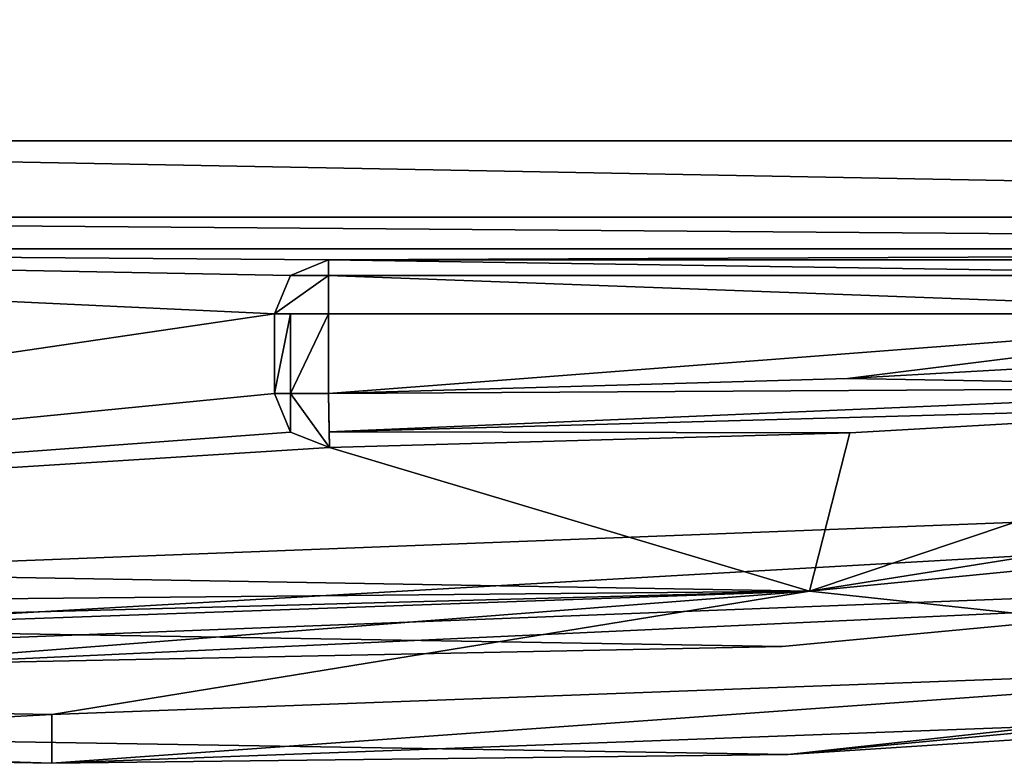
# Model space of a CAD drawing. Units: millimetres. Extents: x -10 to 1091, y -21 to 65.
# Drawn here: x 433 to 442, y -21 to -14 of the extents above; entities that cross this region are included whole.
import ezdxf

# ---------------------------------------------------------------- set-up
doc = ezdxf.new("R2010")
doc.units = ezdxf.units.MM
doc.header["$LTSCALE"] = 99.345742
for name, color, linetype in [('3095', 7, 'CONTINUOUS'), ('3099', 7, 'CONTINUOUS'), ('3102', 7, 'CONTINUOUS'), ('3104', 7, 'CONTINUOUS'), ('3107', 7, 'CONTINUOUS'), ('3109', 7, 'CONTINUOUS'), ('3110', 7, 'CONTINUOUS'), ('3111', 7, 'CONTINUOUS'), ('3114', 7, 'CONTINUOUS'), ('3115', 7, 'CONTINUOUS'), ('3118', 7, 'CONTINUOUS'), ('3178', 7, 'CONTINUOUS'), ('3179', 7, 'CONTINUOUS'), ('3183', 7, 'CONTINUOUS'), ('3184', 7, 'CONTINUOUS'), ('3185', 7, 'CONTINUOUS'), ('3186', 7, 'CONTINUOUS'), ('3187', 7, 'CONTINUOUS'), ('3188', 7, 'CONTINUOUS'), ('3189', 7, 'CONTINUOUS'), ('3190', 7, 'CONTINUOUS'), ('3191', 7, 'CONTINUOUS')]:
    doc.layers.add(name, color=color, linetype=linetype)

msp = doc.modelspace()

# ---------------------------------------------------------------- linework, layer by layer
at = {"layer": '3095', "linetype": 'Continuous'}
for points in [[(459.01, 17.3701, 2002.7105), (420.5, 18.8557, 2002.7105), (420.5, -19.2082, 2002.7105), (459.01, 17.3701, 2002.7105)], [(459.01, 17.3701, 2002.7105), (420.5, -19.2082, 2002.7105), (459.01, -17.7204, 2002.7105), (459.01, 17.3701, 2002.7105)], [(459.01, -17.7204, 2002.7105), (420.5, -19.2082, 2002.7105), (439.7961, -19.5276, 2002.7105), (459.01, -17.7204, 2002.7105)]]:
    msp.add_3dface(points, dxfattribs=at)
at = {"layer": '3099', "linetype": 'Continuous'}
for points in [[(459.1584, -18.7093, 2000.5656), (459.1584, -18.7093, 2001.7105), (439.8527, -20.5262, 2001.7105), (459.1584, -18.7093, 2000.5656)], [(459.1584, -18.7093, 2000.5656), (439.8527, -20.5262, 2001.7105), (439.8527, -20.5262, 2000.5656), (459.1584, -18.7093, 2000.5656)], [(420.4643, -20.2082, 2001.7105), (420.4643, -20.2082, 2000.5656), (439.8527, -20.5262, 2000.5656), (420.4643, -20.2082, 2001.7105)], [(439.8527, -20.5262, 2001.7105), (420.4643, -20.2082, 2001.7105), (439.8527, -20.5262, 2000.5656), (439.8527, -20.5262, 2001.7105)]]:
    msp.add_3dface(points, dxfattribs=at)
at = {"layer": '3102', "linetype": 'Continuous'}
for points in [[(459.01, -17.7204, 2002.7105), (439.7961, -19.5276, 2002.7105), (420.4747, -19.9154, 2002.4175), (459.01, -17.7204, 2002.7105)], [(459.1149, -18.4196, 2002.4176), (459.01, -17.7204, 2002.7105), (420.4747, -19.9154, 2002.4175), (459.1149, -18.4196, 2002.4176)], [(459.1149, -18.4196, 2002.4176), (420.4643, -20.2082, 2001.7105), (439.8527, -20.5262, 2001.7105), (459.1149, -18.4196, 2002.4176)], [(420.4643, -20.2082, 2001.7105), (459.1149, -18.4196, 2002.4176), (420.4747, -19.9154, 2002.4175), (420.4643, -20.2082, 2001.7105)], [(459.1584, -18.7093, 2001.7105), (459.1149, -18.4196, 2002.4176), (439.8527, -20.5262, 2001.7105), (459.1584, -18.7093, 2001.7105)], [(439.7961, -19.5276, 2002.7105), (420.5, -19.2082, 2002.7105), (420.4747, -19.9154, 2002.4175), (439.7961, -19.5276, 2002.7105)]]:
    msp.add_3dface(points, dxfattribs=at)
at = {"layer": '3104', "linetype": 'Continuous'}
for points in [[(459.1584, -18.7093, 2000.5656), (439.8527, -20.5262, 2000.5656), (446.1348, -20.1199, 1999.8585), (459.1584, -18.7093, 2000.5656)], [(446.1348, -20.1199, 1999.8585), (439.8527, -20.5262, 2000.5656), (433.0401, -20.6078, 1999.8585), (446.1348, -20.1199, 1999.8585)], [(439.8527, -20.5262, 2000.5656), (420.4643, -20.2082, 2000.5656), (433.0401, -20.6078, 1999.8585), (439.8527, -20.5262, 2000.5656)], [(433.0401, -20.6078, 1999.8585), (420.4643, -20.2082, 2000.5656), (426.7482, -20.4953, 1999.8585), (433.0401, -20.6078, 1999.8585)]]:
    msp.add_3dface(points, dxfattribs=at)
at = {"layer": '3107', "linetype": 'Continuous'}
for points in [[(460.01, -17.0613, 1996.7105), (446.1352, -19.6688, 1996.7105), (440.0513, -19.0171, 1996.7105), (460.01, -17.0613, 1996.7105)], [(420, -19.2031, 1996.7105), (420, -18.6702, 1996.7105), (440.0513, -19.0171, 1996.7105), (420, -19.2031, 1996.7105)], [(420, -19.2031, 1996.7105), (440.0513, -19.0171, 1996.7105), (420.1345, -19.5478, 1996.7105), (420, -19.2031, 1996.7105)], [(440.0513, -19.0171, 1996.7105), (420.4645, -19.707, 1996.7105), (420.1345, -19.5478, 1996.7105), (440.0513, -19.0171, 1996.7105)], [(426.7483, -20.0453, 1996.7105), (420.4645, -19.707, 1996.7105), (440.0513, -19.0171, 1996.7105), (426.7483, -20.0453, 1996.7105)], [(433.0401, -20.1581, 1996.7105), (426.7483, -20.0453, 1996.7105), (440.0513, -19.0171, 1996.7105), (433.0401, -20.1581, 1996.7105)], [(446.1352, -19.6688, 1996.7105), (433.0401, -20.1581, 1996.7105), (440.0513, -19.0171, 1996.7105), (446.1352, -19.6688, 1996.7105)]]:
    msp.add_3dface(points, dxfattribs=at)
at = {"layer": '3109', "linetype": 'Continuous'}
for points in [[(446.1348, -20.1199, 1999.8585), (433.0401, -20.6078, 1999.8585), (446.1352, -19.6688, 1996.7105), (446.1348, -20.1199, 1999.8585)], [(433.0401, -20.6078, 1999.8585), (433.0401, -20.1581, 1996.7105), (446.1352, -19.6688, 1996.7105), (433.0401, -20.6078, 1999.8585)], [(426.7482, -20.4953, 1999.8585), (426.7483, -20.0453, 1996.7105), (433.0401, -20.1581, 1996.7105), (426.7482, -20.4953, 1999.8585)], [(433.0401, -20.6078, 1999.8585), (426.7482, -20.4953, 1999.8585), (433.0401, -20.1581, 1996.7105), (433.0401, -20.6078, 1999.8585)]]:
    msp.add_3dface(points, dxfattribs=at)
at = {"layer": '3110', "linetype": 'Continuous'}
for points in [[(460.01, -17.0613, 1999.7105), (460.01, -17.0613, 1996.7105), (440.0513, -19.0171, 1996.7105), (460.01, -17.0613, 1999.7105)], [(460.01, -17.0613, 1999.7105), (440.0513, -19.0171, 1996.7105), (440.0513, -19.0171, 1999.7105), (460.01, -17.0613, 1999.7105)], [(420, -18.6702, 1996.7105), (420, -18.6702, 1999.7105), (440.0513, -19.0171, 1999.7105), (420, -18.6702, 1996.7105)], [(440.0513, -19.0171, 1996.7105), (420, -18.6702, 1996.7105), (440.0513, -19.0171, 1999.7105), (440.0513, -19.0171, 1996.7105)]]:
    msp.add_3dface(points, dxfattribs=at)
at = {"layer": '3111', "linetype": 'Continuous'}
for points in [[(420, -18.6702, 1999.7105), (422.2, -15.851, 1999.7105), (435.1, -16.451, 1999.7105), (420, -18.6702, 1999.7105)], [(422.2, -15.851, 1999.7105), (460.01, -15.851, 1999.7105), (435.6, -15.951, 1999.7105), (422.2, -15.851, 1999.7105)], [(435.1, -16.451, 1999.7105), (422.2, -15.851, 1999.7105), (435.2465, -16.0975, 1999.7105), (435.1, -16.451, 1999.7105)], [(435.2465, -16.0975, 1999.7105), (422.2, -15.851, 1999.7105), (435.6, -15.951, 1999.7105), (435.2465, -16.0975, 1999.7105)], [(435.6, -15.951, 1999.7105), (460.01, -15.851, 1999.7105), (445.2, -15.951, 1999.7105), (435.6, -15.951, 1999.7105)], [(460.01, -15.851, 1999.7105), (460.01, -17.0613, 1999.7105), (440.0513, -19.0171, 1999.7105), (460.01, -15.851, 1999.7105)], [(460.01, -15.851, 1999.7105), (440.0513, -19.0171, 1999.7105), (445.2352, -17.2778, 1999.7105), (460.01, -15.851, 1999.7105)], [(435.1, -17.1891, 1999.7105), (420, -18.6702, 1999.7105), (435.1, -16.451, 1999.7105), (435.1, -17.1891, 1999.7105)], [(435.2491, -17.5452, 1999.7105), (420, -18.6702, 1999.7105), (435.1, -17.1891, 1999.7105), (435.2491, -17.5452, 1999.7105)], [(445.2352, -17.2778, 1999.7105), (440.0513, -19.0171, 1999.7105), (440.4242, -17.5505, 1999.7105), (445.2352, -17.2778, 1999.7105)], [(435.6074, -17.689, 1999.7105), (420, -18.6702, 1999.7105), (435.2491, -17.5452, 1999.7105), (435.6074, -17.689, 1999.7105)], [(440.4242, -17.5505, 1999.7105), (440.0513, -19.0171, 1999.7105), (435.6074, -17.689, 1999.7105), (440.4242, -17.5505, 1999.7105)], [(440.0513, -19.0171, 1999.7105), (420, -18.6702, 1999.7105), (435.6074, -17.689, 1999.7105), (440.0513, -19.0171, 1999.7105)]]:
    msp.add_3dface(points, dxfattribs=at)
at = {"layer": '3114', "linetype": 'Continuous'}
for points in [[(460.01, 5.149, 2001.2105), (460.01, -14.851, 2001.2105), (422.2, -14.851, 2001.2105), (460.01, 5.149, 2001.2105)], [(460.01, 5.149, 2001.2105), (422.2, -14.851, 2001.2105), (422.2, 5.149, 2001.2105), (460.01, 5.149, 2001.2105)]]:
    msp.add_3dface(points, dxfattribs=at)
at = {"layer": '3115', "linetype": 'Continuous'}
for points in [[(460.01, -14.851, 2001.2105), (460.01, -15.5581, 2000.9176), (422.2, -14.851, 2001.2105), (460.01, -14.851, 2001.2105)], [(422.2, -14.851, 2001.2105), (460.01, -15.5581, 2000.9176), (422.2, -15.5581, 2000.9176), (422.2, -14.851, 2001.2105)], [(460.01, -15.5581, 2000.9176), (460.01, -15.851, 2000.2105), (422.2, -15.5581, 2000.9176), (460.01, -15.5581, 2000.9176)], [(422.2, -15.5581, 2000.9176), (460.01, -15.851, 2000.2105), (422.2, -15.851, 2000.2105), (422.2, -15.5581, 2000.9176)]]:
    msp.add_3dface(points, dxfattribs=at)
at = {"layer": '3118', "linetype": 'Continuous'}
for points in [[(460.01, -15.851, 2000.2105), (460.01, -15.851, 1999.7105), (422.2, -15.851, 1999.7105), (460.01, -15.851, 2000.2105)], [(460.01, -15.851, 2000.2105), (422.2, -15.851, 1999.7105), (422.2, -15.851, 2000.2105), (460.01, -15.851, 2000.2105)]]:
    msp.add_3dface(points, dxfattribs=at)
at = {"layer": '3178', "linetype": 'Continuous'}
for points in [[(435.6, -16.451, 1989.7105), (445.2, -16.451, 1989.7105), (435.6, -17.1891, 1989.7105), (435.6, -16.451, 1989.7105)], [(435.6, -17.1891, 1989.7105), (445.2, -16.451, 1989.7105), (440.4029, -17.0509, 1989.7105), (435.6, -17.1891, 1989.7105)], [(445.2, -16.451, 1989.7105), (445.2, -16.7791, 1989.7105), (440.4029, -17.0509, 1989.7105), (445.2, -16.451, 1989.7105)]]:
    msp.add_3dface(points, dxfattribs=at)
at = {"layer": '3179', "linetype": 'Continuous'}
for points in [[(445.2, -15.951, 1990.2105), (445.2, -16.0975, 1989.857), (435.6, -15.951, 1990.2105), (445.2, -15.951, 1990.2105)], [(435.6, -15.951, 1990.2105), (445.2, -16.0975, 1989.857), (435.6, -16.0975, 1989.857), (435.6, -15.951, 1990.2105)], [(445.2, -16.451, 1989.7105), (435.6, -16.451, 1989.7105), (435.6, -16.0975, 1989.857), (445.2, -16.451, 1989.7105)], [(445.2, -16.0975, 1989.857), (445.2, -16.451, 1989.7105), (435.6, -16.0975, 1989.857), (445.2, -16.0975, 1989.857)]]:
    msp.add_3dface(points, dxfattribs=at)
at = {"layer": '3183', "linetype": 'Continuous'}
for points in [[(435.6, -15.951, 1999.7105), (445.2, -15.951, 1999.7105), (435.6, -15.951, 1990.2105), (435.6, -15.951, 1999.7105)], [(445.2, -15.951, 1999.7105), (445.2, -15.951, 1990.2105), (435.6, -15.951, 1990.2105), (445.2, -15.951, 1999.7105)]]:
    msp.add_3dface(points, dxfattribs=at)
at = {"layer": '3184', "linetype": 'Continuous'}
for points in [[(435.2465, -16.0975, 1999.7105), (435.6, -15.951, 1999.7105), (435.2464, -16.0975, 1990.2105), (435.2465, -16.0975, 1999.7105)], [(435.6, -15.951, 1999.7105), (435.6, -15.951, 1990.2105), (435.2464, -16.0975, 1990.2105), (435.6, -15.951, 1999.7105)], [(435.1, -16.451, 1999.7105), (435.2465, -16.0975, 1999.7105), (435.1, -16.451, 1990.2105), (435.1, -16.451, 1999.7105)], [(435.1, -16.451, 1990.2105), (435.2465, -16.0975, 1999.7105), (435.2464, -16.0975, 1990.2105), (435.1, -16.451, 1990.2105)]]:
    msp.add_3dface(points, dxfattribs=at)
at = {"layer": '3185', "linetype": 'Continuous'}
for points in [[(435.6, -15.951, 1990.2105), (435.6, -16.0975, 1989.857), (435.2464, -16.0975, 1990.2105), (435.6, -15.951, 1990.2105)], [(435.6, -16.0975, 1989.857), (435.6, -16.451, 1989.7105), (435.1, -16.451, 1990.2105), (435.6, -16.0975, 1989.857)], [(435.6, -16.0975, 1989.857), (435.1, -16.451, 1990.2105), (435.2464, -16.0975, 1990.2105), (435.6, -16.0975, 1989.857)], [(435.1, -16.451, 1990.2105), (435.6, -16.451, 1989.7105), (435.2464, -16.451, 1989.857), (435.1, -16.451, 1990.2105)]]:
    msp.add_3dface(points, dxfattribs=at)
at = {"layer": '3186', "linetype": 'Continuous'}
for points in [[(435.1, -16.451, 1990.2105), (435.2464, -16.451, 1989.857), (435.1, -17.1891, 1990.2105), (435.1, -16.451, 1990.2105)], [(435.1, -17.1891, 1990.2105), (435.2464, -16.451, 1989.857), (435.2464, -17.1891, 1989.857), (435.1, -17.1891, 1990.2105)], [(435.6, -16.451, 1989.7105), (435.6, -17.1891, 1989.7105), (435.2464, -17.1891, 1989.857), (435.6, -16.451, 1989.7105)], [(435.2464, -16.451, 1989.857), (435.6, -16.451, 1989.7105), (435.2464, -17.1891, 1989.857), (435.2464, -16.451, 1989.857)]]:
    msp.add_3dface(points, dxfattribs=at)
at = {"layer": '3187', "linetype": 'Continuous'}
for points in [[(435.1, -17.1891, 1999.7105), (435.1, -16.451, 1999.7105), (435.1, -16.451, 1990.2105), (435.1, -17.1891, 1999.7105)], [(435.1, -17.1891, 1999.7105), (435.1, -16.451, 1990.2105), (435.1, -17.1891, 1990.2105), (435.1, -17.1891, 1999.7105)]]:
    msp.add_3dface(points, dxfattribs=at)
at = {"layer": '3188', "linetype": 'Continuous'}
for points in [[(435.2491, -17.5452, 1999.7105), (435.1, -17.1891, 1999.7105), (435.2491, -17.5453, 1990.2105), (435.2491, -17.5452, 1999.7105)], [(435.1, -17.1891, 1999.7105), (435.1, -17.1891, 1990.2105), (435.2491, -17.5453, 1990.2105), (435.1, -17.1891, 1999.7105)], [(435.6074, -17.689, 1999.7105), (435.2491, -17.5452, 1999.7105), (435.6074, -17.689, 1990.2105), (435.6074, -17.689, 1999.7105)], [(435.6074, -17.689, 1990.2105), (435.2491, -17.5452, 1999.7105), (435.2491, -17.5453, 1990.2105), (435.6074, -17.689, 1990.2105)]]:
    msp.add_3dface(points, dxfattribs=at)
at = {"layer": '3189', "linetype": 'Continuous'}
for points in [[(435.1, -17.1891, 1990.2105), (435.2464, -17.1891, 1989.857), (435.2491, -17.5453, 1990.2105), (435.1, -17.1891, 1990.2105)], [(435.2464, -17.1891, 1989.857), (435.6, -17.1891, 1989.7105), (435.6074, -17.689, 1990.2105), (435.2464, -17.1891, 1989.857)], [(435.2464, -17.1891, 1989.857), (435.6074, -17.689, 1990.2105), (435.2491, -17.5453, 1990.2105), (435.2464, -17.1891, 1989.857)], [(435.6074, -17.689, 1990.2105), (435.6, -17.1891, 1989.7105), (435.6052, -17.5426, 1989.857), (435.6074, -17.689, 1990.2105)]]:
    msp.add_3dface(points, dxfattribs=at)
at = {"layer": '3190', "linetype": 'Continuous'}
for points in [[(445.2, -16.7791, 1989.7105), (445.2249, -17.1318, 1989.857), (440.4029, -17.0509, 1989.7105), (445.2, -16.7791, 1989.7105)], [(445.2249, -17.1318, 1989.857), (435.6, -17.1891, 1989.7105), (440.4029, -17.0509, 1989.7105), (445.2249, -17.1318, 1989.857)], [(435.6, -17.1891, 1989.7105), (445.2249, -17.1318, 1989.857), (435.6052, -17.5426, 1989.857), (435.6, -17.1891, 1989.7105)], [(445.2249, -17.1318, 1989.857), (445.2352, -17.2778, 1990.2105), (435.6052, -17.5426, 1989.857), (445.2249, -17.1318, 1989.857)], [(435.6052, -17.5426, 1989.857), (445.2352, -17.2778, 1990.2105), (440.4242, -17.5505, 1990.2105), (435.6052, -17.5426, 1989.857)], [(435.6074, -17.689, 1990.2105), (435.6052, -17.5426, 1989.857), (440.4242, -17.5505, 1990.2105), (435.6074, -17.689, 1990.2105)]]:
    msp.add_3dface(points, dxfattribs=at)
at = {"layer": '3191', "linetype": 'Continuous'}
for points in [[(445.2352, -17.2778, 1999.7105), (440.4242, -17.5505, 1999.7105), (445.2352, -17.2778, 1990.2105), (445.2352, -17.2778, 1999.7105)], [(445.2352, -17.2778, 1990.2105), (440.4242, -17.5505, 1999.7105), (440.4242, -17.5505, 1990.2105), (445.2352, -17.2778, 1990.2105)], [(440.4242, -17.5505, 1999.7105), (435.6074, -17.689, 1999.7105), (440.4242, -17.5505, 1990.2105), (440.4242, -17.5505, 1999.7105)], [(435.6074, -17.689, 1999.7105), (435.6074, -17.689, 1990.2105), (440.4242, -17.5505, 1990.2105), (435.6074, -17.689, 1999.7105)]]:
    msp.add_3dface(points, dxfattribs=at)

doc.saveas('drawing.dxf')
